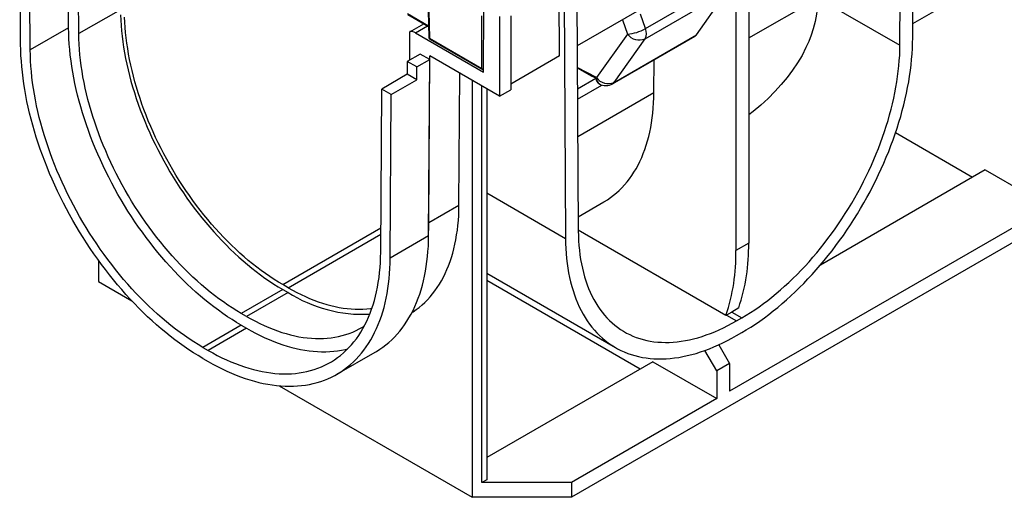
# Model space of a CAD drawing. Units: millimetres. Extents: x 35 to 2065, y 35 to 1450.
# Drawn here: x 1458 to 1676, y 993 to 1098 of the extents above; entities that cross this region are included whole.
import ezdxf

# ---------------------------------------------------------------- set-up
doc = ezdxf.new("R2010")
doc.units = ezdxf.units.MM
doc.header["$LTSCALE"] = 5
doc.layers.add('HAURATON_PRODUCT_CONTOUR', color=7, linetype='Continuous', lineweight=25)

msp = doc.modelspace()

# ---------------------------------------------------------------- linework, layer by layer
at = {"layer": 'HAURATON_PRODUCT_CONTOUR'}
for p, q in [((1902.85, 1179.11), (1580.05, 992.76)), ((1655.59, 1094.45), (1655.93, 1150.88)), ((1652.76, 1092.84), (1653.1, 1149.25)), ((1471.06, 1095.4), (1470.81, 1138.29)), ((1468.8, 1096.69), (1468.56, 1135.92)), ((1458.19, 1093), (1457.98, 1129.38)), ((1619.3, 1129.73), (1619.3, 1049.02)), ((1460.32, 1091.79), (1460.1, 1128.15)), ((1616.47, 1128.1), (1616.47, 1047.39)), ((1615.41, 1112.38), (1581.34, 1092.71)), ((1581.24, 1107.77), (1581.58, 1051.75)), ((1596.43, 1096.53), (1614.56, 1107)), ((1548.22, 1106.39), (1548.5, 1094.58)), ((1548.37, 1106.18), (1548.65, 1094.38)), ((1577.45, 1090.47), (1577.36, 1105.53)), ((1578.42, 1106.13), (1578.76, 1050.09)), ((1596.36, 1094.27), (1614.49, 1104.74)), ((1607.76, 1095.16), (1614.49, 1104.74)), ((1619.3, 1094.45), (1634.61, 1103.29)), ((1634.61, 1103.32), (1652.76, 1092.84)), ((1480.26, 1100.71), (1471.06, 1095.4)), ((1560.61, 1086.87), (1560.69, 1101.17)), ((1655.61, 1097.62), (1660.77, 1100.6)), ((1543.76, 1099.85), (1548.44, 1097.15)), ((1543.87, 1099.63), (1548.44, 1096.99)), ((1560.25, 1087.68), (1560.25, 1099.32)), ((1564.14, 1099.17), (1564.14, 1081.56)), ((1566.62, 1099.32), (1566.62, 1082.99)), ((1591.34, 1098.49), (1592.44, 1095.31)), ((1596.43, 1096.53), (1595.32, 1099.72)), ((1468.8, 1096.69), (1460.32, 1091.79)), ((1544.34, 1095.84), (1547.39, 1097.6)), ((1545.53, 1095.57), (1548.21, 1097.12)), ((1544.3, 1089.57), (1544.34, 1095.84)), ((1545.53, 1095.57), (1560.61, 1086.87)), ((1548.65, 1094.38), (1560.25, 1087.68)), ((1548.75, 1094.16), (1560.36, 1087.46)), ((1592.44, 1095.31), (1585.58, 1085.66)), ((1589.17, 1084.31), (1607.42, 1094.85)), ((1589.51, 1084.62), (1607.76, 1095.16)), ((1589.51, 1084.62), (1596.36, 1094.27)), ((1546.58, 1090.88), (1543.75, 1089.25)), ((1545.87, 1088.03), (1548.7, 1089.66)), ((1548.7, 1089.66), (1546.58, 1090.88)), ((1548.46, 1050.69), (1548.7, 1089.66)), ((1548.5, 1053.59), (1548.73, 1090.46)), ((1548.7, 1089.66), (1548.71, 1090.47)), ((1564.14, 1081.56), (1548.71, 1090.47)), ((1577.45, 1090.47), (1566.62, 1084.22)), ((1598.32, 1082.34), (1598.36, 1089.61)), ((1543.75, 1089.25), (1543.73, 1086.4)), ((1545.87, 1088.03), (1543.75, 1089.25)), ((1545.86, 1085.18), (1545.87, 1088.03)), ((1585.58, 1085.66), (1581.37, 1087.93)), ((1543.73, 1086.4), (1538.08, 1083.14)), ((1540.2, 1081.91), (1545.86, 1085.18)), ((1545.86, 1085.18), (1543.73, 1086.4)), ((1555.18, 1057.44), (1555.36, 1086.63)), ((1558.13, 1085.03), (1558.13, 992.76)), ((1581.39, 1083.15), (1585.49, 1085.52)), ((1537.86, 1047.03), (1538.08, 1083.14)), ((1540.2, 1081.91), (1538.08, 1083.14)), ((1560.25, 996.03), (1560.25, 1083.81)), ((1561.31, 1083.2), (1561.31, 996.64)), ((1564.14, 1081.56), (1566.62, 1082.99)), ((1581.41, 1080.92), (1586.81, 1084.03)), ((1586.13, 1084.33), (1586.25, 1084.26)), ((1539.98, 1045.79), (1540.2, 1081.91)), ((1581.46, 1072.61), (1598.32, 1082.34)), ((1668.79, 1063.59), (1651.77, 1073.41)), ((1671.62, 1065.22), (1635.16, 1044.17)), ((1671.62, 1065.22), (1685.76, 1057.05)), ((1561.31, 1060.16), (1578.76, 1050.09)), ((1548.5, 1053.59), (1555.18, 1057.44)), ((1581.57, 1054.88), (1587.23, 1058.15)), ((1685.76, 1057.05), (1615.05, 1016.23)), ((1516.18, 1039.84), (1537.89, 1052.38)), ((1548.46, 1050.69), (1548.5, 1053.59)), ((1548.46, 1050.28), (1548.5, 1053.2)), ((1548.5, 1053.2), (1548.5, 1053.59)), ((1517.35, 1039.16), (1537.88, 1051.02)), ((1539.98, 1045.79), (1548.46, 1050.69)), ((1614.25, 1033.03), (1581.58, 1051.89)), ((1619.3, 1049.02), (1616.47, 1047.39)), ((1475.4, 1045.25), (1475.4, 1040.52)), ((1561.31, 1042.37), (1589.84, 1025.9)), ((1475.4, 1040.52), (1482.81, 1036.24)), ((1517.35, 1039.16), (1516.18, 1039.84)), ((1595.25, 1021.13), (1561.31, 1040.73)), ((1516.18, 1038.78), (1506.98, 1033.48)), ((1517.35, 1038.1), (1508.16, 1032.8)), ((1516.18, 1038.78), (1517.35, 1038.1)), ((1508.16, 1032.8), (1506.98, 1033.48)), ((1614.37, 1033.1), (1614.25, 1033.03)), ((1615.54, 1033.78), (1614.37, 1033.1)), ((1614.37, 1033.1), (1616.59, 1031.82)), ((1617.09, 1034.7), (1615.54, 1033.78)), ((1615.54, 1033.78), (1617.76, 1032.5)), ((1506.98, 1030.86), (1498.5, 1025.96)), ((1506.98, 1030.86), (1508.16, 1030.18)), ((1616.59, 1031.82), (1617.76, 1032.5)), ((1508.16, 1030.18), (1499.68, 1025.29)), ((1616.59, 1028.55), (1617.76, 1029.23)), ((1612.65, 1026.52), (1615.05, 1022.36)), ((1498.5, 1025.96), (1499.68, 1025.29)), ((1528.17, 1020.01), (1536.66, 1024.91)), ((1612.22, 1020.73), (1609.6, 1025.27)), ((1498.5, 1023.52), (1499.68, 1022.84)), ((1598.08, 1022.77), (1561.31, 1001.54)), ((1598.08, 1022.77), (1612.22, 1014.6)), ((1615.05, 1022.36), (1612.22, 1020.73)), ((1615.05, 1022.36), (1615.05, 1016.23)), ((1612.22, 1020.73), (1612.22, 1014.6)), ((1515.37, 1017.45), (1558.13, 992.76)), ((1612.22, 1014.6), (1580.05, 996.03)), ((1561.31, 996.64), (1560.25, 996.03)), ((1580.05, 996.03), (1560.25, 996.03)), ((1580.05, 996.03), (1580.05, 992.76)), ((1580.05, 992.76), (1558.13, 992.76))]:
    msp.add_line(p, q, dxfattribs=at)
at = {"layer": 'HAURATON_PRODUCT_CONTOUR', "flags": 128}
for points in [[(1634.61, 1103.29), (1634.52, 1101.49), (1634.3, 1099.68), (1633.99, 1098.08), (1633.57, 1096.5), (1633.11, 1095.07), (1632.57, 1093.67), (1631.97, 1092.32), (1631.09, 1090.6), (1630.09, 1088.91), (1629, 1087.29), (1627.82, 1085.71), (1626.5, 1084.13), (1625.1, 1082.59), (1623.57, 1081.07), (1621.96, 1079.59), (1620.27, 1078.17), (1619.3, 1077.41)], [(1480.28, 1099.56), (1480.32, 1098.4), (1480.4, 1097.22), (1480.5, 1096.03), (1480.63, 1094.83), (1480.78, 1093.61), (1480.96, 1092.39), (1481.17, 1091.16), (1481.41, 1089.92), (1481.67, 1088.67), (1481.95, 1087.41), (1482.27, 1086.15), (1482.6, 1084.89), (1482.97, 1083.62), (1483.36, 1082.35), (1483.77, 1081.08), (1484.21, 1079.81), (1484.67, 1078.54), (1485.15, 1077.27), (1485.66, 1076), (1486.19, 1074.73), (1486.75, 1073.47), (1487.32, 1072.22), (1487.92, 1070.97), (1488.54, 1069.72), (1489.18, 1068.49), (1489.84, 1067.26), (1490.52, 1066.05), (1491.22, 1064.84), (1491.94, 1063.65), (1492.67, 1062.47), (1493.43, 1061.3), (1494.2, 1060.14), (1494.98, 1059), (1495.79, 1057.88), (1496.61, 1056.78), (1497.44, 1055.69), (1498.29, 1054.62), (1499.15, 1053.57), (1500.02, 1052.54), (1500.91, 1051.53), (1501.81, 1050.54), (1502.72, 1049.58), (1503.63, 1048.63), (1504.56, 1047.72), (1505.5, 1046.82), (1506.44, 1045.95), (1507.4, 1045.11), (1508.36, 1044.29), (1509.32, 1043.5), (1510.29, 1042.74), (1511.26, 1042.01), (1512.24, 1041.3), (1513.22, 1040.63), (1514.21, 1039.98), (1515.19, 1039.37), (1516.18, 1038.78)], [(1516.18, 1039.84), (1515.22, 1040.41), (1514.26, 1041.01), (1513.3, 1041.64), (1512.34, 1042.3), (1511.39, 1042.99), (1510.44, 1043.7), (1509.5, 1044.44), (1508.56, 1045.21), (1507.62, 1046.01), (1506.69, 1046.83), (1505.77, 1047.68), (1504.86, 1048.55), (1503.96, 1049.44), (1503.06, 1050.36), (1502.18, 1051.3), (1501.3, 1052.26), (1500.44, 1053.25), (1499.59, 1054.25), (1498.75, 1055.27), (1497.92, 1056.32), (1497.11, 1057.38), (1496.31, 1058.45), (1495.53, 1059.55), (1494.76, 1060.66), (1494.01, 1061.78), (1493.27, 1062.92), (1492.56, 1064.07), (1491.86, 1065.24), (1491.17, 1066.41), (1490.51, 1067.59), (1489.87, 1068.79), (1489.25, 1069.99), (1488.64, 1071.2), (1488.06, 1072.42), (1487.5, 1073.65), (1486.96, 1074.87), (1486.44, 1076.11), (1485.95, 1077.34), (1485.47, 1078.58), (1485.02, 1079.82), (1484.6, 1081.06), (1484.2, 1082.3), (1483.82, 1083.54), (1483.46, 1084.77), (1483.13, 1086), (1482.83, 1087.23), (1482.55, 1088.45), (1482.3, 1089.67), (1482.07, 1090.88), (1481.87, 1092.08), (1481.69, 1093.27), (1481.54, 1094.45), (1481.41, 1095.62), (1481.31, 1096.78), (1481.24, 1097.93), (1481.2, 1099.07)], [(1506.98, 1030.86), (1505.97, 1031.46), (1504.96, 1032.09), (1503.95, 1032.75), (1502.94, 1033.44), (1501.94, 1034.16), (1500.94, 1034.91), (1499.94, 1035.69), (1498.95, 1036.49), (1497.96, 1037.32), (1496.98, 1038.18), (1496.01, 1039.06), (1495.04, 1039.97), (1494.09, 1040.9), (1493.14, 1041.86), (1492.2, 1042.84), (1491.27, 1043.84), (1490.35, 1044.86), (1489.45, 1045.91), (1488.56, 1046.98), (1487.68, 1048.06), (1486.81, 1049.16), (1485.96, 1050.29), (1485.12, 1051.43), (1484.3, 1052.58), (1483.49, 1053.76), (1482.7, 1054.94), (1481.93, 1056.14), (1481.18, 1057.36), (1480.44, 1058.58), (1479.72, 1059.82), (1479.02, 1061.07), (1478.34, 1062.33), (1477.68, 1063.6), (1477.05, 1064.87), (1476.43, 1066.15), (1475.83, 1067.44), (1475.26, 1068.74), (1474.71, 1070.03), (1474.18, 1071.34), (1473.67, 1072.64), (1473.19, 1073.95), (1472.73, 1075.25), (1472.29, 1076.56), (1471.88, 1077.86), (1471.5, 1079.17), (1471.14, 1080.47), (1470.8, 1081.76), (1470.49, 1083.06), (1470.2, 1084.34), (1469.95, 1085.62), (1469.71, 1086.89), (1469.51, 1088.16), (1469.33, 1089.41), (1469.17, 1090.65), (1469.04, 1091.89), (1468.94, 1093.11), (1468.87, 1094.32), (1468.82, 1095.51), (1468.8, 1096.69)], [(1506.98, 1033.48), (1506, 1034.06), (1505.01, 1034.68), (1504.03, 1035.32), (1503.05, 1036), (1502.07, 1036.7), (1501.1, 1037.44), (1500.13, 1038.2), (1499.16, 1038.99), (1498.2, 1039.8), (1497.25, 1040.65), (1496.31, 1041.51), (1495.37, 1042.41), (1494.44, 1043.33), (1493.52, 1044.27), (1492.61, 1045.23), (1491.72, 1046.22), (1490.83, 1047.23), (1489.96, 1048.26), (1489.1, 1049.31), (1488.25, 1050.38), (1487.41, 1051.47), (1486.6, 1052.58), (1485.79, 1053.7), (1485, 1054.84), (1484.23, 1055.99), (1483.48, 1057.16), (1482.74, 1058.34), (1482.02, 1059.53), (1481.33, 1060.74), (1480.65, 1061.96), (1479.99, 1063.18), (1479.35, 1064.42), (1478.73, 1065.66), (1478.13, 1066.91), (1477.55, 1068.16), (1477, 1069.43), (1476.47, 1070.69), (1475.96, 1071.96), (1475.47, 1073.23), (1475.01, 1074.5), (1474.58, 1075.77), (1474.16, 1077.05), (1473.77, 1078.32), (1473.41, 1079.58), (1473.07, 1080.85), (1472.76, 1082.11), (1472.48, 1083.36), (1472.21, 1084.61), (1471.98, 1085.85), (1471.77, 1087.08), (1471.59, 1088.31), (1471.44, 1089.52), (1471.31, 1090.72), (1471.21, 1091.91), (1471.13, 1093.09), (1471.08, 1094.25), (1471.06, 1095.4)], [(1617.76, 1029.23), (1618.76, 1029.82), (1619.77, 1030.45), (1620.77, 1031.1), (1621.77, 1031.79), (1622.76, 1032.5), (1623.75, 1033.24), (1624.74, 1034.01), (1625.72, 1034.81), (1626.7, 1035.63), (1627.67, 1036.48), (1628.64, 1037.35), (1629.59, 1038.25), (1630.54, 1039.18), (1631.48, 1040.12), (1632.41, 1041.09), (1633.33, 1042.09), (1634.24, 1043.1), (1635.13, 1044.14), (1636.02, 1045.19), (1636.89, 1046.27), (1637.75, 1047.36), (1638.59, 1048.47), (1639.42, 1049.6), (1640.24, 1050.75), (1641.04, 1051.91), (1641.82, 1053.09), (1642.58, 1054.28), (1643.33, 1055.48), (1644.06, 1056.69), (1644.77, 1057.92), (1645.46, 1059.16), (1646.14, 1060.4), (1646.79, 1061.66), (1647.42, 1062.92), (1648.04, 1064.19), (1648.63, 1065.47), (1649.19, 1066.75), (1649.74, 1068.04), (1650.27, 1069.33), (1650.77, 1070.62), (1651.25, 1071.91), (1651.7, 1073.21), (1652.13, 1074.5), (1652.54, 1075.8), (1652.92, 1077.09), (1653.28, 1078.38), (1653.61, 1079.66), (1653.92, 1080.94), (1654.2, 1082.21), (1654.46, 1083.48), (1654.69, 1084.74), (1654.89, 1085.99), (1655.07, 1087.24), (1655.22, 1088.47), (1655.35, 1089.69), (1655.45, 1090.9), (1655.52, 1092.1), (1655.57, 1093.28), (1655.59, 1094.45)], [(1498.5, 1023.52), (1497.47, 1024.13), (1496.43, 1024.77), (1495.4, 1025.44), (1494.37, 1026.14), (1493.35, 1026.87), (1492.32, 1027.63), (1491.3, 1028.42), (1490.29, 1029.23), (1489.28, 1030.07), (1488.28, 1030.94), (1487.28, 1031.83), (1486.29, 1032.75), (1485.31, 1033.69), (1484.34, 1034.65), (1483.38, 1035.64), (1482.43, 1036.65), (1481.48, 1037.69), (1480.55, 1038.74), (1479.63, 1039.82), (1478.73, 1040.91), (1477.83, 1042.03), (1476.95, 1043.16), (1476.09, 1044.31), (1475.24, 1045.48), (1474.4, 1046.66), (1473.58, 1047.86), (1472.78, 1049.08), (1471.99, 1050.3), (1471.22, 1051.54), (1470.47, 1052.8), (1469.73, 1054.06), (1469.02, 1055.34), (1468.32, 1056.62), (1467.65, 1057.91), (1466.99, 1059.21), (1466.36, 1060.52), (1465.75, 1061.84), (1465.16, 1063.16), (1464.59, 1064.48), (1464.04, 1065.81), (1463.52, 1067.14), (1463.01, 1068.47), (1462.54, 1069.81), (1462.08, 1071.14), (1461.65, 1072.47), (1461.24, 1073.8), (1460.86, 1075.13), (1460.5, 1076.46), (1460.17, 1077.78), (1459.86, 1079.1), (1459.58, 1080.41), (1459.33, 1081.71), (1459.1, 1083.01), (1458.89, 1084.3), (1458.71, 1085.57), (1458.56, 1086.84), (1458.43, 1088.1), (1458.34, 1089.34), (1458.26, 1090.58), (1458.21, 1091.8), (1458.19, 1093)], [(1498.5, 1025.96), (1497.49, 1026.56), (1496.48, 1027.19), (1495.47, 1027.86), (1494.46, 1028.55), (1493.45, 1029.26), (1492.45, 1030.01), (1491.45, 1030.79), (1490.46, 1031.59), (1489.48, 1032.42), (1488.5, 1033.28), (1487.52, 1034.16), (1486.56, 1035.07), (1485.6, 1036), (1484.65, 1036.96), (1483.71, 1037.94), (1482.79, 1038.94), (1481.87, 1039.97), (1480.96, 1041.01), (1480.07, 1042.08), (1479.19, 1043.16), (1478.33, 1044.27), (1477.47, 1045.39), (1476.64, 1046.53), (1475.81, 1047.68), (1475.01, 1048.86), (1474.22, 1050.04), (1473.45, 1051.24), (1472.69, 1052.46), (1471.95, 1053.69), (1471.24, 1054.92), (1470.54, 1056.17), (1469.86, 1057.43), (1469.2, 1058.7), (1468.56, 1059.97), (1467.94, 1061.26), (1467.35, 1062.54), (1466.77, 1063.84), (1466.22, 1065.14), (1465.69, 1066.44), (1465.18, 1067.74), (1464.7, 1069.05), (1464.24, 1070.35), (1463.81, 1071.66), (1463.4, 1072.97), (1463.01, 1074.27), (1462.65, 1075.57), (1462.31, 1076.87), (1462, 1078.16), (1461.72, 1079.44), (1461.46, 1080.72), (1461.23, 1081.99), (1461.02, 1083.26), (1460.84, 1084.51), (1460.69, 1085.76), (1460.56, 1086.99), (1460.46, 1088.21), (1460.38, 1089.42), (1460.34, 1090.61), (1460.32, 1091.79)], [(1617.76, 1032.5), (1618.72, 1033.07), (1619.68, 1033.67), (1620.64, 1034.29), (1621.6, 1034.95), (1622.55, 1035.64), (1623.5, 1036.35), (1624.44, 1037.1), (1625.38, 1037.87), (1626.32, 1038.66), (1627.25, 1039.48), (1628.17, 1040.33), (1629.08, 1041.2), (1629.98, 1042.1), (1630.88, 1043.01), (1631.76, 1043.95), (1632.64, 1044.92), (1633.5, 1045.9), (1634.35, 1046.9), (1635.19, 1047.93), (1636.02, 1048.97), (1636.83, 1050.03), (1637.63, 1051.11), (1638.41, 1052.2), (1639.18, 1053.31), (1639.93, 1054.43), (1640.67, 1055.57), (1641.38, 1056.72), (1642.08, 1057.89), (1642.76, 1059.06), (1643.43, 1060.25), (1644.07, 1061.44), (1644.69, 1062.65), (1645.3, 1063.86), (1645.88, 1065.07), (1646.44, 1066.3), (1646.98, 1067.53), (1647.5, 1068.76), (1647.99, 1070), (1648.47, 1071.23), (1648.91, 1072.47), (1649.34, 1073.71), (1649.74, 1074.95), (1650.12, 1076.19), (1650.48, 1077.42), (1650.8, 1078.66), (1651.11, 1079.88), (1651.39, 1081.11), (1651.64, 1082.32), (1651.87, 1083.53), (1652.07, 1084.73), (1652.25, 1085.92), (1652.4, 1087.11), (1652.53, 1088.28), (1652.62, 1089.44), (1652.7, 1090.58), (1652.74, 1091.72), (1652.76, 1092.84)], [(1587.23, 1058.15), (1587.35, 1058.22), (1588.05, 1058.65), (1588.73, 1059.12), (1589.39, 1059.62), (1590.04, 1060.15), (1590.66, 1060.71), (1591.25, 1061.3), (1591.83, 1061.93), (1592.38, 1062.58), (1592.92, 1063.27), (1593.42, 1063.98), (1593.91, 1064.73), (1594.37, 1065.5), (1594.81, 1066.3), (1595.22, 1067.12), (1595.61, 1067.98), (1595.97, 1068.85), (1596.31, 1069.76), (1596.62, 1070.69), (1596.91, 1071.64), (1597.17, 1072.62), (1597.4, 1073.62), (1597.61, 1074.64), (1597.79, 1075.68), (1597.94, 1076.74), (1598.07, 1077.83), (1598.17, 1078.93), (1598.25, 1080.05), (1598.3, 1081.19), (1598.32, 1082.34)], [(1544.76, 1033.65), (1545.06, 1033.84), (1545.73, 1034.31), (1546.38, 1034.81), (1547.01, 1035.35), (1547.63, 1035.91), (1548.22, 1036.5), (1548.79, 1037.13), (1549.33, 1037.78), (1549.86, 1038.47), (1550.36, 1039.18), (1550.84, 1039.92), (1551.29, 1040.69), (1551.72, 1041.49), (1552.13, 1042.31), (1552.51, 1043.16), (1552.87, 1044.04), (1553.2, 1044.94), (1553.51, 1045.86), (1553.79, 1046.81), (1554.05, 1047.78), (1554.28, 1048.77), (1554.48, 1049.79), (1554.66, 1050.83), (1554.82, 1051.88), (1554.94, 1052.96), (1555.04, 1054.05), (1555.12, 1055.16), (1555.16, 1056.29), (1555.18, 1057.44)], [(1536.66, 1024.91), (1536.93, 1025.07), (1537.64, 1025.52), (1538.33, 1026), (1539.01, 1026.51), (1539.66, 1027.06), (1540.3, 1027.64), (1540.91, 1028.24), (1541.5, 1028.88), (1542.07, 1029.55), (1542.62, 1030.24), (1543.14, 1030.97), (1543.65, 1031.72), (1544.12, 1032.5), (1544.58, 1033.31), (1545.01, 1034.15), (1545.42, 1035.01), (1545.8, 1035.9), (1546.16, 1036.81), (1546.49, 1037.75), (1546.79, 1038.71), (1547.08, 1039.7), (1547.33, 1040.7), (1547.56, 1041.73), (1547.77, 1042.79), (1547.95, 1043.86), (1548.1, 1044.95), (1548.22, 1046.06), (1548.32, 1047.19), (1548.4, 1048.34), (1548.44, 1049.5), (1548.46, 1050.69)], [(1581.58, 1051.75), (1581.6, 1050.65), (1581.65, 1049.57), (1581.72, 1048.51), (1581.82, 1047.46), (1581.95, 1046.43), (1582.1, 1045.43), (1582.27, 1044.44), (1582.48, 1043.47), (1582.71, 1042.53), (1582.96, 1041.6), (1583.24, 1040.7), (1583.54, 1039.83), (1583.87, 1038.98), (1584.23, 1038.15), (1584.6, 1037.35), (1585.01, 1036.57), (1585.43, 1035.83), (1585.88, 1035.1), (1586.35, 1034.41), (1586.85, 1033.75), (1587.37, 1033.11), (1587.91, 1032.51), (1588.47, 1031.93), (1589.05, 1031.39), (1589.65, 1030.87), (1590.28, 1030.39), (1590.92, 1029.94), (1591.58, 1029.52), (1592.26, 1029.13), (1592.96, 1028.77), (1593.68, 1028.45), (1594.42, 1028.16), (1595.17, 1027.9), (1595.94, 1027.68), (1596.72, 1027.49), (1597.52, 1027.33), (1598.33, 1027.21), (1599.16, 1027.12), (1599.99, 1027.07), (1600.85, 1027.05), (1601.71, 1027.06), (1602.58, 1027.11), (1603.47, 1027.19), (1604.36, 1027.31), (1605.27, 1027.46), (1606.18, 1027.64), (1607.1, 1027.85), (1608.03, 1028.1), (1608.96, 1028.39), (1609.9, 1028.7), (1610.85, 1029.05), (1611.8, 1029.43), (1612.75, 1029.85), (1613.71, 1030.29), (1614.67, 1030.77), (1615.63, 1031.28), (1616.59, 1031.82)], [(1578.76, 1050.09), (1578.78, 1048.95), (1578.82, 1047.82), (1578.9, 1046.7), (1579, 1045.61), (1579.12, 1044.53), (1579.28, 1043.48), (1579.45, 1042.44), (1579.66, 1041.43), (1579.89, 1040.43), (1580.15, 1039.46), (1580.43, 1038.51), (1580.74, 1037.59), (1581.07, 1036.69), (1581.43, 1035.81), (1581.81, 1034.96), (1582.22, 1034.14), (1582.65, 1033.34), (1583.1, 1032.58), (1583.58, 1031.83), (1584.08, 1031.12), (1584.61, 1030.44), (1585.15, 1029.78), (1585.72, 1029.16), (1586.31, 1028.56), (1586.92, 1028), (1587.56, 1027.47), (1588.21, 1026.96), (1588.88, 1026.49), (1589.58, 1026.06), (1590.29, 1025.65), (1591.02, 1025.28), (1591.76, 1024.94), (1592.53, 1024.63), (1593.31, 1024.36), (1594.11, 1024.12), (1594.93, 1023.92), (1595.76, 1023.74), (1596.6, 1023.61), (1597.46, 1023.5), (1598.33, 1023.44), (1599.21, 1023.4), (1600.11, 1023.4), (1601.02, 1023.43), (1601.94, 1023.5), (1602.87, 1023.61), (1603.81, 1023.74), (1604.75, 1023.91), (1605.71, 1024.12), (1606.68, 1024.36), (1607.65, 1024.63), (1608.62, 1024.93), (1609.61, 1025.27), (1610.59, 1025.64), (1611.59, 1026.05), (1612.58, 1026.49), (1613.58, 1026.95), (1614.58, 1027.46), (1615.58, 1027.99), (1616.59, 1028.55)], [(1499.68, 1025.29), (1500.69, 1024.72), (1501.7, 1024.18), (1502.71, 1023.67), (1503.72, 1023.2), (1504.72, 1022.76), (1505.72, 1022.35), (1506.72, 1021.98), (1507.71, 1021.63), (1508.7, 1021.33), (1509.68, 1021.05), (1510.65, 1020.81), (1511.62, 1020.6), (1512.57, 1020.43), (1513.52, 1020.29), (1514.46, 1020.19), (1515.39, 1020.12), (1516.3, 1020.09), (1517.21, 1020.09), (1518.1, 1020.12), (1518.98, 1020.19), (1519.85, 1020.3), (1520.7, 1020.43), (1521.54, 1020.61), (1522.36, 1020.81), (1523.17, 1021.06), (1523.96, 1021.33), (1524.73, 1021.64), (1525.48, 1021.98), (1526.22, 1022.36), (1526.94, 1022.77), (1527.64, 1023.21), (1528.32, 1023.68), (1528.98, 1024.19), (1529.61, 1024.73), (1530.23, 1025.3), (1530.83, 1025.9), (1531.4, 1026.53), (1531.95, 1027.19), (1532.48, 1027.88), (1532.99, 1028.6), (1533.47, 1029.35), (1533.93, 1030.12), (1534.37, 1030.93), (1534.78, 1031.76), (1535.16, 1032.62), (1535.52, 1033.5), (1535.86, 1034.41), (1536.17, 1035.34), (1536.46, 1036.3), (1536.71, 1037.28), (1536.95, 1038.28), (1537.15, 1039.31), (1537.33, 1040.35), (1537.49, 1041.42), (1537.62, 1042.5), (1537.72, 1043.61), (1537.79, 1044.73), (1537.84, 1045.87), (1537.86, 1047.03)], [(1499.68, 1022.84), (1500.71, 1022.25), (1501.74, 1021.7), (1502.77, 1021.19), (1503.8, 1020.7), (1504.83, 1020.24), (1505.85, 1019.82), (1506.87, 1019.43), (1507.88, 1019.07), (1508.89, 1018.75), (1509.9, 1018.46), (1510.89, 1018.2), (1511.88, 1017.98), (1512.86, 1017.78), (1513.83, 1017.63), (1514.8, 1017.51), (1515.75, 1017.42), (1516.69, 1017.36), (1517.62, 1017.34), (1518.54, 1017.36), (1519.45, 1017.41), (1520.34, 1017.49), (1521.22, 1017.61), (1522.09, 1017.76), (1522.94, 1017.94), (1523.77, 1018.16), (1524.6, 1018.41), (1525.4, 1018.7), (1526.19, 1019.02), (1526.96, 1019.37), (1527.71, 1019.75), (1528.44, 1020.17), (1529.15, 1020.62), (1529.85, 1021.1), (1530.52, 1021.62), (1531.18, 1022.16), (1531.81, 1022.74), (1532.43, 1023.34), (1533.02, 1023.98), (1533.59, 1024.65), (1534.13, 1025.34), (1534.66, 1026.07), (1535.16, 1026.82), (1535.64, 1027.6), (1536.09, 1028.41), (1536.52, 1029.25), (1536.93, 1030.11), (1537.31, 1031), (1537.67, 1031.91), (1538, 1032.85), (1538.31, 1033.81), (1538.59, 1034.8), (1538.85, 1035.81), (1539.08, 1036.84), (1539.28, 1037.89), (1539.46, 1038.96), (1539.61, 1040.05), (1539.74, 1041.16), (1539.84, 1042.29), (1539.91, 1043.44), (1539.96, 1044.61), (1539.98, 1045.79)], [(1517.35, 1039.16), (1518.31, 1038.63), (1519.27, 1038.12), (1520.23, 1037.64), (1521.19, 1037.2), (1522.14, 1036.78), (1523.09, 1036.4), (1524.03, 1036.05), (1524.97, 1035.74), (1525.91, 1035.45), (1526.84, 1035.2), (1527.76, 1034.99), (1528.67, 1034.8), (1529.57, 1034.65), (1530.47, 1034.54), (1531.35, 1034.46), (1532.23, 1034.41), (1533.09, 1034.4), (1533.94, 1034.42), (1534.78, 1034.47), (1535.61, 1034.56), (1535.93, 1034.6)], [(1508.16, 1032.8), (1509.15, 1032.24), (1510.13, 1031.72), (1511.11, 1031.23), (1512.09, 1030.78), (1513.07, 1030.35), (1514.05, 1029.96), (1515.02, 1029.6), (1515.98, 1029.28), (1516.94, 1028.99), (1517.89, 1028.73), (1518.84, 1028.51), (1519.77, 1028.32), (1520.7, 1028.17), (1521.62, 1028.05), (1522.53, 1027.96), (1523.43, 1027.92), (1524.31, 1027.9), (1525.19, 1027.92), (1526.05, 1027.98), (1526.9, 1028.07), (1527.73, 1028.2), (1528.55, 1028.36), (1529.35, 1028.55), (1530.14, 1028.78), (1530.91, 1029.04), (1531.67, 1029.34), (1532.4, 1029.67), (1533.12, 1030.04), (1533.82, 1030.44), (1534.25, 1030.7)], [(1508.16, 1030.18), (1509.17, 1029.62), (1510.18, 1029.08), (1511.19, 1028.57), (1512.2, 1028.1), (1513.21, 1027.66), (1514.21, 1027.25), (1515.2, 1026.87), (1516.2, 1026.53), (1517.18, 1026.22), (1518.16, 1025.95), (1519.14, 1025.71), (1520.1, 1025.5), (1521.06, 1025.33), (1522.01, 1025.19), (1522.95, 1025.09), (1523.87, 1025.02), (1524.79, 1024.99), (1525.69, 1024.99), (1526.59, 1025.02), (1527.47, 1025.09), (1528.33, 1025.19), (1529.19, 1025.33), (1530.02, 1025.51), (1530.58, 1025.64)]]:
    msp.add_lwpolyline(points, dxfattribs=at)
at = {"layer": 'HAURATON_PRODUCT_CONTOUR'}
for centre, radius, start, end in [((1591.86, 1104.34), 9.05, 273.6582, 300.3211), ((1594.03, 1095.47), 2.62, 332.6432, 23.831), ((1544.58, 1094.12), 1.74, 56.8782, 97.9859), ((1549, 1094.59), 0.5, 181.3709, 240.0027), ((1548.75, 1094.61), 0.251, 186.788, 245.814), ((1548.89, 1094.36), 0.248, 175.3923, 234.6415), ((1595.05, 1097.26), 3.26, 216.6886, 293.6223), ((1606.89, 1095.75), 1.05, 300.2117, 325.4803), ((1560.59, 1088.31), 0.711, 241.2576, 271.2887), ((1560.5, 1087.66), 0.248, 175.3923, 234.6415), ((1560.61, 1087.89), 0.5, 240.0027, 270.3637), ((1588.2, 1087.61), 3.26, 216.6886, 293.6223), ((1587.08, 1085.51), 1.5, 174.3886, 236.4339), ((1587.67, 1086.91), 3, 241.7343, 299.9973), ((1588.64, 1085.22), 1.05, 300.2117, 325.4803), ((1575.83, 1048.39), 43.47, 341.6379, 0.8346), ((1573.04, 1046.75), 43.44, 341.5842, 0.8393), ((1533.95, 1064.16), 30.89, 237.5073, 272.7857)]:
    msp.add_arc(centre, radius, start, end, dxfattribs=at)
for centre, major_axis, ratio, start_param, end_param in [((1577.36, 1092.45), (123.68, -68.93), 0.014851, 4.753027, 4.786421), ((1587.61, 1086.94), (1.5, 2.6), 0.577206, 2.43887, 3.159041)]:
    msp.add_ellipse(centre, major_axis=major_axis, ratio=ratio, start_param=start_param, end_param=end_param, dxfattribs=at)

doc.saveas('drawing.dxf')
